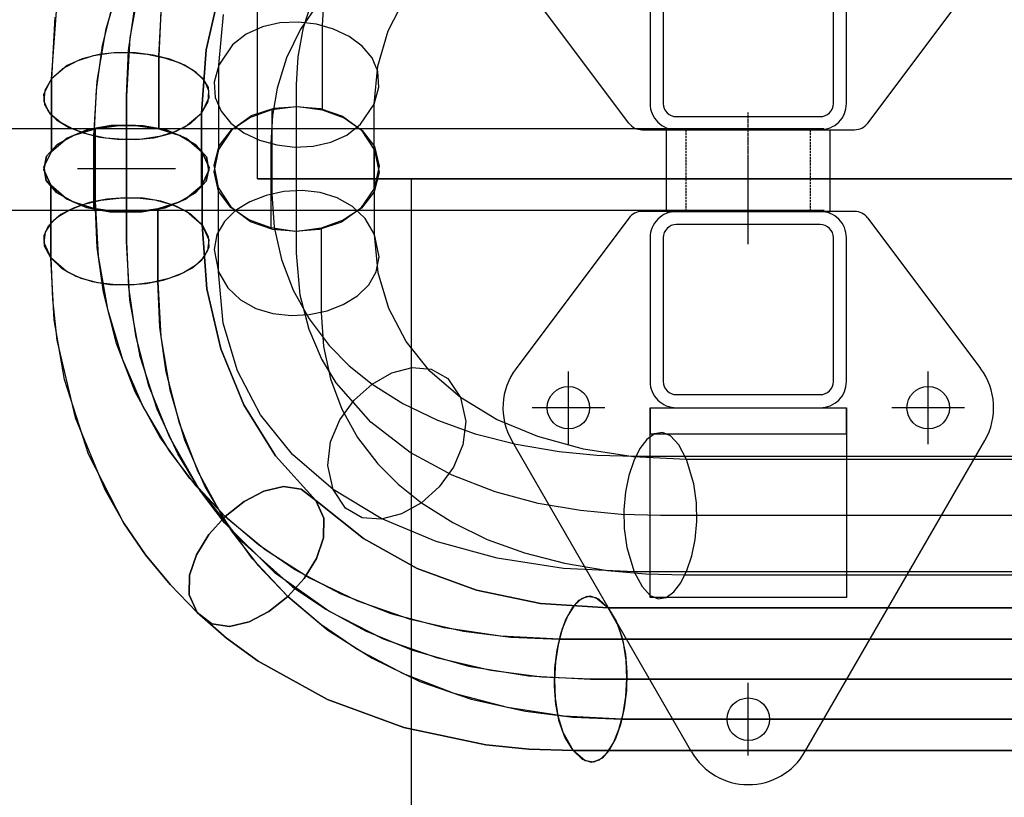
# Model space of a CAD drawing. Units: millimetres. Extents: x -10700 to 10325, y -3963 to 10887.
# Drawn here: x 4189 to 4490, y 8623 to 8861 of the extents above; entities that cross this region are included whole.
import ezdxf

# ---------------------------------------------------------------- set-up
doc = ezdxf.new("R2010")
doc.units = ezdxf.units.MM
for name, pattern in [('gen3a', [3.125, 2.25, -0.875]), ('GEN7', [13.75, 10, -1.25, 1.25, -1.25]), ('GEN7A', [6.875, 5, -0.625, 0.625, -0.625])]:
    doc.linetypes.add(name, pattern=pattern)
for name, color, linetype in [('0003', 7, 'Continuous'), ('0005', 7, 'Continuous'), ('0007', 7, 'Continuous'), ('0020', 7, 'Continuous'), ('AM_0', 7, 'Continuous'), ('AM_4', 3, 'Continuous'), ('COMPLEMENTS', 5, 'Continuous'), ('DIMENSIONS', 3, 'Continuous'), ('PILLARS', 4, 'Continuous')]:
    doc.layers.add(name, color=color, linetype=linetype)
doc.styles.add('ROMANS', font='romans.shx')
doc.dimstyles.new('ISO-20', dxfattribs={"dimscale": 20, "dimtxt": 2.5, "dimasz": 2.5, "dimexe": 1, "dimexo": 0, "dimtad": 1, "dimdec": 0, "dimdsep": 46, "dimtxsty": 'ROMANS', "dimcen": 2.5, "dimclrd": 256, "dimclre": 256, "dimclrt": 2, "dimadec": 0, "dimazin": 2, "dimtfac": 1, "dimtdec": 0, "dimtmove": 0, "dimatfit": 3, "dimfxl": 0, "dimtvp": 1, "dimtolj": 1, "dimarcsym": 0})

# ---------------------------------------------------------------- blocks, each defined once
blk = doc.blocks.new('DR50x6_25')
at = {"layer": 'PILLARS'}
for p, q in [((-25, 25), (-25, -25)), ((-25, 25), (0, 25)), ((0, 25), (0, -25)), ((-25, -25), (0, -25))]:
    blk.add_line(p, q, dxfattribs=at)
at = {"layer": 'PILLARS', "color": 1, "linetype": 'gen3a', "ltscale": 0.3}
for p, q in [((-25, 19), (0, 19)), ((-25, -19), (0, -19))]:
    blk.add_line(p, q, dxfattribs=at)
at = {"layer": 'PILLARS', "color": 3, "linetype": 'GEN7', "ltscale": 0.1}
blk.add_line((-35, 0), (5.28, 0), dxfattribs=at)
blk = doc.blocks.new('web_diamond_shape')
at = {"layer": 'PILLARS'}
for p, q in [((32.5, 0), (-32.5, 0)), ((-36.5, -2), (-70.99, -48)), ((36.5, -2), (70.99, -48)), ((-54.99, -71.1), (-54.99, -48.9)), ((54.99, -71.1), (54.99, -48.9)), ((-43.89, -60), (-66.09, -60)), ((66.09, -60), (43.89, -60)), ((-17.32, -165.25), (-72.31, -70)), ((17.32, -165.25), (72.31, -70)), ((0, -166.35), (0, -144.15)), ((11.1, -155.25), (-11.1, -155.25))]:
    blk.add_line(p, q, dxfattribs=at)
for points in [[(-22, -60), (22, -60, 0.414214), (30, -52), (30, -8, 0.414214), (22, 0), (-22, 0, 0.414214), (-30, -8), (-30, -52, 0.414214)], [(-22, -56), (22, -56, 0.414214), (26, -52), (26, -8, 0.414214), (22, -4), (-22, -4, 0.414214), (-26, -8), (-26, -52, 0.414214)]]:
    blk.add_lwpolyline(points, format="xyb", close=True, dxfattribs=at)
for centre in [(-54.99, -60), (54.99, -60), (0, -155.25)]:
    blk.add_circle(centre, 6.5, dxfattribs=at)
for centre, radius, start, end in [((-32.5, -5), 5, 90, 143.1357), ((32.5, -5), 5, 36.8643, 90), ((-54.99, -60), 20, 143.1357, 210), ((54.99, -60), 20, 330, 36.8643), ((0, -155.25), 20, 210, 330)]:
    blk.add_arc(centre, radius, start, end, dxfattribs=at)
blk = doc.blocks.new('PL_P')
at = {"layer": '0005', "color": 6, "extrusion": (1.83697e-16, 1, 0)}
for p, q in [((0, 15), (0, -15)), ((0, 15), (0, -15)), ((0, 15), (0, -15)), ((0, 15), (0, -15)), ((15, 0), (-15, 0)), ((15, 0), (-15, 0)), ((15, 0), (-15, 0)), ((15, 0), (-15, 0)), ((15, 0), (-15, 0)), ((15, 0), (-15, 0)), ((15, 0), (-15, 0)), ((15, 0), (-15, 0)), ((0, 0), (0, 0)), ((0, 0), (0, 0)), ((0, 0), (0, 0)), ((0, 0), (0, 0)), ((0, 0), (0, 0)), ((0, 0), (0, 0)), ((0, 0), (0, 0)), ((0, 0), (0, 0))]:
    blk.add_line(p, q, dxfattribs=at)
blk = doc.blocks.new('*D100')
at = {"layer": 'Defpoints', "color": 0}
for p in [(3949.63, 8827.65), (4435.01, 8827.65, 3233.01), (4435.01, 8802.65, 3233.01)]:
    blk.add_point(p, dxfattribs=at)
at = {"layer": 'DIMENSIONS', "lineweight": -2}
for p, q in [((3949.63, 8877.65), (3949.63, 8927.65)), ((4435.01, 8827.65), (3929.63, 8827.65)), ((3949.63, 8827.65), (3949.63, 8802.65)), ((4435.01, 8802.65), (3929.63, 8802.65)), ((3949.63, 8752.65), (3949.63, 8596.7))]:
    blk.add_line(p, q, dxfattribs=at)
at = {"layer": 'DIMENSIONS'}
for points in [[(3941.3, 8877.65), (3957.97, 8877.65), (3949.63, 8827.65)], [(3941.3, 8752.65), (3957.97, 8752.65), (3949.63, 8802.65)]]:
    blk.add_solid(points, dxfattribs=at)
at = {"layer": 'DIMENSIONS', "color": 2, "insert": (3912.13, 8649.68), "char_height": 50, "attachment_point": 5, "rotation": 90, "style": 'ROMANS'}
blk.add_mtext('\\A1;25', dxfattribs=at)
blk = doc.blocks.new('P3')
at = {"layer": '0003', "color": 6, "extrusion": (0, 1, 0)}
for p, q in [((3242.508, 192.7085), (3240.214, 190.6644)), ((3241.715, 192.1675), (3244.169, 193.3294)), ((3245.033, 193.3926), (3242.508, 192.7085)), ((3244.169, 193.3294), (3246.818, 192.984)), ((3247.735, 192.4958), (3245.033, 193.3926)), ((3246.818, 192.984), (3250.559, 189.7974)), ((1832.297, 189.7975), (3250.559, 189.7975)), ((1832.297, 189.7975), (3250.559, 189.7975)), ((3250.559, 189.7974), (1832.298, 189.7974)), ((3250.559, 189.7974), (1832.298, 189.7974)), ((3237.607, 186.2047), (3239.51, 189.7191)), ((3240.214, 190.6644), (3238.205, 187.4807)), ((3239.51, 189.7191), (3241.715, 192.1675)), ((3250.559, 189.7975), (3247.735, 192.4958)), ((3264.042, 189.354), (3250.559, 189.7975)), ((3264.042, 189.354), (3250.559, 189.7975)), ((3253.698, 184.1697), (3250.559, 189.7975)), ((3250.559, 189.7975), (3264.042, 189.354)), ((3250.559, 189.7975), (3264.042, 189.354)), ((3250.559, 189.7974), (3253.038, 185.7012)), ((3238.205, 187.4807), (3236.535, 183.3784)), ((3277.187, 188.0332), (3264.042, 189.354)), ((3277.187, 188.0332), (3264.042, 189.354)), ((3264.042, 189.354), (3277.188, 188.0332)), ((3264.042, 189.354), (3277.188, 188.0332)), ((3302.306, 182.8172), (3277.187, 188.0332)), ((3302.306, 182.8172), (3277.187, 188.0332)), ((3277.188, 188.0332), (3302.306, 182.8172)), ((3277.188, 188.0332), (3302.306, 182.8172)), ((3236.063, 181.8452), (3237.607, 186.2047)), ((3253.038, 185.7012), (3254.78, 180.9053)), ((3255.206, 179.1897), (3253.698, 184.1697)), ((3234.93, 176.8613), (3236.063, 181.8452)), ((3236.535, 183.3784), (3235.259, 178.578)), ((3254.78, 180.9053), (3255.838, 175.6305)), ((3325.6, 174.2646), (3302.306, 182.8172)), ((3325.6, 174.2646), (3302.306, 182.8172)), ((3302.306, 182.8172), (3325.601, 174.2646)), ((3302.306, 182.8172), (3325.601, 174.2646)), ((1817.376, 180.2424), (3235.636, 180.2424)), ((3235.637, 180.2419), (1817.376, 180.2419)), ((3235.259, 178.578), (3234.431, 173.3004)), ((3235.636, 180.2424), (3253.425, 179.3482)), ((3250.644, 179.6337), (3235.637, 180.2421)), ((3265.116, 177.8214), (3250.644, 179.6337)), ((3253.425, 179.3482), (3270.568, 176.7018)), ((3256.048, 173.8042), (3255.206, 179.1897)), ((3281.702, 174.0846), (3265.116, 177.8214)), ((3234.263, 171.4735), (3234.93, 176.8613)), ((3255.838, 175.6305), (3256.267, 170.0973)), ((3270.568, 176.7018), (3286.92, 172.3561)), ((3234.431, 173.3004), (3234.105, 167.766)), ((3256.28, 168.234), (3256.048, 173.8042)), ((3297.351, 168.675), (3281.702, 174.0846)), ((3286.92, 172.3561), (3302.337, 166.3643)), ((3346.758, 162.4905), (3325.6, 174.2646)), ((3346.758, 162.4905), (3325.6, 174.2646)), ((3325.601, 174.2646), (3346.758, 162.4905)), ((3325.601, 174.2646), (3346.758, 162.4905)), ((3234.117, 165.9027), (3234.263, 171.4735)), ((3256.267, 170.0973), (3256.121, 164.5265)), ((3311.974, 161.6259), (3297.351, 168.675)), ((3234.105, 167.766), (3234.336, 162.1958)), ((3234.546, 160.3695), (3234.117, 165.9027)), ((3255.954, 162.6996), (3256.28, 168.234)), ((3302.337, 166.3643), (3316.673, 158.7794)), ((3255.126, 157.422), (3255.954, 162.6996)), ((3256.121, 164.5265), (3255.454, 159.1387)), ((3234.336, 162.1958), (3235.178, 156.8103)), ((3235.604, 155.0947), (3234.546, 160.3695)), ((3325.478, 152.9706), (3311.974, 161.6259)), ((3356.437, 155.4314), (3346.758, 162.4905)), ((3356.437, 155.4314), (3346.758, 162.4905)), ((3346.758, 162.4905), (3356.437, 155.4314)), ((3346.758, 162.4905), (3356.437, 155.4314)), ((3235.178, 156.8103), (3236.686, 151.8303)), ((3253.85, 152.6216), (3255.126, 157.422)), ((3255.454, 159.1387), (3254.321, 154.1548)), ((3316.673, 158.7794), (3327.691, 151.2801)), ((3254.748, 155.7581), (1836.486, 155.7581)), ((1836.486, 155.7576), (3254.747, 155.7576)), ((3237.346, 150.2988), (3235.604, 155.0947)), ((3254.321, 154.1548), (3252.776, 149.7953)), ((3254.747, 155.7576), (3272.693, 154.8828)), ((3269.613, 155.1361), (3254.748, 155.7579)), ((3284.045, 153.2912), (3269.613, 155.1361)), ((3272.693, 154.8828), (3289.854, 152.2795)), ((3365.464, 147.61), (3356.437, 155.4314)), ((3365.464, 147.61), (3356.437, 155.4314)), ((3356.437, 155.4314), (3365.464, 147.61)), ((3356.437, 155.4314), (3365.464, 147.61)), ((3236.686, 151.8303), (3239.826, 146.2025)), ((3252.18, 148.5193), (3253.85, 152.6216)), ((3300.677, 149.506), (3284.045, 153.2912)), ((3289.854, 152.2795), (3306.137, 147.9814)), ((3337.775, 142.7421), (3325.478, 152.9706)), ((3327.691, 151.2801), (3337.775, 142.7421)), ((3349.604, 150.5019), (3343.524, 147.317)), ((3343.525, 147.317), (3349.604, 150.5019)), ((3355.577, 151.8861), (3349.604, 150.5019)), ((3349.604, 150.5019), (3355.577, 151.8861)), ((3361.009, 151.059), (3355.577, 151.8861)), ((3355.577, 151.8861), (3361.009, 151.059)), ((3365.464, 147.61), (3361.009, 151.059)), ((3361.009, 151.059), (3365.464, 147.61)), ((3239.825, 146.2026), (3237.346, 150.2988)), ((3250.171, 145.3356), (3252.18, 148.5193)), ((3252.776, 149.7953), (3250.874, 146.2809)), ((3316.422, 144.057), (3300.677, 149.506)), ((3306.137, 147.9814), (3321.455, 142.0216)), ((3367.888, 142.2447), (3365.464, 147.61)), ((3373.753, 139.0925), (3365.464, 147.61)), ((3373.753, 139.0925), (3365.464, 147.61)), ((3365.464, 147.61), (3367.889, 142.2447)), ((3365.464, 147.61), (3373.753, 139.0925)), ((3365.464, 147.61), (3373.753, 139.0925)), ((3239.825, 146.2026), (1821.564, 146.2026)), ((1821.565, 146.2025), (3239.826, 146.2025)), ((3243.566, 143.016), (3239.825, 146.2026)), ((3260.537, 144.8303), (3239.825, 146.2025)), ((3239.826, 146.2025), (3242.649, 143.5042)), ((3239.826, 146.2025), (3260.537, 144.8303)), ((3247.876, 143.2915), (3250.171, 145.3356)), ((3250.874, 146.2809), (3248.669, 143.8325)), ((3280.073, 140.7734), (3260.537, 144.8303)), ((3260.537, 144.8303), (3280.073, 140.7734)), ((3343.524, 147.317), (3337.775, 142.7421)), ((3337.775, 142.7421), (3343.525, 147.317)), ((3242.649, 143.5042), (3245.351, 142.6074)), ((3246.215, 142.6706), (3243.566, 143.016)), ((3245.351, 142.6074), (3247.876, 143.2915)), ((3248.669, 143.8325), (3246.215, 142.6706)), ((3331.135, 136.9972), (3316.422, 144.057)), ((3321.455, 142.0216), (3335.714, 134.4334)), ((3337.775, 142.7421), (3332.789, 137.1879)), ((3332.789, 137.1879), (3337.775, 142.7421)), ((3337.775, 142.7421), (3348.502, 131.2169)), ((3346.923, 133.155), (3337.775, 142.7421)), ((3367.807, 136.2162), (3367.888, 142.2447)), ((3367.889, 142.2447), (3367.808, 136.2162)), ((3298.191, 134.1213), (3280.073, 140.7734)), ((3280.073, 140.7734), (3298.191, 134.1213)), ((3381.235, 129.9599), (3373.753, 139.0925)), ((3381.235, 129.9599), (3373.753, 139.0925)), ((3373.753, 139.0925), (3381.235, 129.9599)), ((3373.753, 139.0925), (3381.235, 129.9599)), ((3332.789, 137.1879), (3329.003, 131.0649)), ((3329.004, 131.0649), (3332.789, 137.1879)), ((3344.671, 128.3798), (3331.135, 136.9972)), ((3365.656, 129.9352), (3367.807, 136.2162)), ((3367.808, 136.2162), (3365.657, 129.9352)), ((3314.647, 124.9637), (3298.191, 134.1213)), ((3298.191, 134.1213), (3314.647, 124.9637)), ((3335.714, 134.4334), (3346.725, 126.89)), ((3354.918, 122.7664), (3346.923, 133.155)), ((3329.003, 131.0649), (3326.853, 124.7839)), ((3326.853, 124.7839), (3329.004, 131.0649)), ((3348.502, 131.2169), (3357.635, 118.4449)), ((3361.871, 123.8122), (3365.656, 129.9352)), ((3365.657, 129.9352), (3361.871, 123.8122)), ((3387.893, 120.2491), (3381.235, 129.9599)), ((3387.893, 120.2491), (3381.235, 129.9599)), ((3381.235, 129.9599), (3387.894, 120.2491)), ((3381.235, 129.9599), (3387.894, 120.2491)), ((3356.885, 118.2579), (3344.671, 128.3798)), ((3346.725, 126.89), (3356.885, 118.2579)), ((3329.196, 113.39), (3314.647, 124.9637)), ((3314.647, 124.9637), (3329.196, 113.39)), ((3326.853, 124.7839), (3326.771, 118.7554)), ((3326.772, 118.7553), (3326.853, 124.7839)), ((3356.885, 118.2579), (3361.871, 123.8122)), ((3361.871, 123.8122), (3356.885, 118.2579)), ((3362.96, 109.3117), (3354.918, 122.7664)), ((3326.771, 118.7554), (3329.196, 113.39)), ((3329.196, 113.39), (3326.772, 118.7553)), ((3351.135, 113.6831), (3356.885, 118.2579)), ((3356.885, 118.2579), (3351.136, 113.6831)), ((3356.885, 118.2579), (3367.726, 106.6557)), ((3365.934, 108.7438), (3356.885, 118.2579)), ((3357.635, 118.4449), (3365.117, 104.5629)), ((3393.713, 109.9971), (3387.893, 120.2491)), ((3393.713, 109.9971), (3387.893, 120.2491)), ((3387.894, 120.2491), (3398.68, 99.241)), ((3387.894, 120.2491), (3398.68, 99.241)), ((3329.196, 113.39), (3333.651, 109.941)), ((3341.462, 99.6621), (3329.196, 113.39)), ((3333.652, 109.941), (3329.196, 113.39)), ((3329.196, 113.39), (3341.463, 99.6621)), ((3345.056, 110.4982), (3351.135, 113.6831)), ((3351.136, 113.6831), (3345.057, 110.4982)), ((3333.651, 109.941), (3339.083, 109.114)), ((3339.083, 109.114), (3333.652, 109.941)), ((3339.083, 109.114), (3345.056, 110.4982)), ((3345.057, 110.4982), (3339.083, 109.114)), ((3369.277, 94.8594), (3362.96, 109.3117)), ((3373.883, 98.3481), (3365.934, 108.7438)), ((3402.778, 88.0176), (3393.713, 109.9971)), ((3402.778, 88.0176), (3393.713, 109.9971)), ((3367.726, 106.6557), (3376.899, 93.9135)), ((3365.117, 104.5629), (3370.893, 89.7072)), ((3351.168, 84.1355), (3341.462, 99.6621)), ((3341.463, 99.6621), (3351.168, 84.1355)), ((3381.921, 84.8209), (3373.883, 98.3481)), ((3398.68, 99.241), (3405.992, 76.3641)), ((3398.68, 99.241), (3405.992, 76.3641)), ((3373.832, 79.4949), (3369.277, 94.8594)), ((3376.899, 93.9135), (3384.37, 80.1167)), ((3370.893, 89.7072), (3374.904, 74.0145)), ((3408.306, 64.3174), (3402.778, 88.0176)), ((3408.306, 64.3174), (3402.778, 88.0176)), ((3388.272, 70.2746), (3381.921, 84.8209)), ((3358.218, 67.0404), (3351.168, 84.1355)), ((3351.168, 84.1355), (3358.218, 67.0404)), ((3376.591, 63.3036), (3373.832, 79.4949)), ((3384.37, 80.1167), (3390.103, 65.3509)), ((3405.992, 76.3641), (3409.121, 58.1581)), ((3405.992, 76.3641), (3409.121, 58.1581)), ((3374.904, 74.0145), (3376.86, 60.3963)), ((3392.877, 54.8458), (3388.272, 70.2746)), ((3362.518, 48.6069), (3358.218, 67.0404)), ((3358.218, 67.0404), (3362.518, 48.6069)), ((3377.519, 46.3708), (3376.591, 63.3036)), ((3390.103, 65.3509), (3394.064, 49.7012)), ((3409.706, 51.9144), (3408.306, 64.3174)), ((3409.706, 51.9144), (3408.306, 64.3174)), ((3376.86, 60.3963), (3377.519, 46.3708)), ((3409.121, 58.1581), (3410.176, 39.1923)), ((3409.121, 58.1581), (3410.176, 39.1923)), ((3395.682, 38.6709), (3392.877, 54.8458)), ((3410.176, 39.1923), (3409.706, 51.9144)), ((3410.176, 39.1923), (3409.706, 51.9144)), ((3363.972, 29.0652), (3362.518, 48.6069)), ((3362.518, 48.6069), (3363.972, 29.0651)), ((3394.064, 49.7012), (3395.985, 36.0464)), ((3369.633, 43.7464), (3374.16, 45.4913)), ((3375.811, 45.9608), (3371.063, 44.3823)), ((3374.16, 45.4913), (3379.274, 46.7196)), ((3381.068, 47.0054), (3375.811, 45.9608)), ((3377.519, 46.3708), (3377.519, 24.1578)), ((3377.519, 24.1578), (3377.519, 46.3708)), ((3379.274, 46.7196), (3384.739, 47.3799)), ((3386.598, 47.4649), (3381.068, 47.0054)), ((3384.739, 47.3799), (3390.322, 47.4209)), ((3392.169, 47.2882), (3386.598, 47.4649)), ((3390.322, 47.4209), (3395.79, 46.7915)), ((3397.546, 46.4238), (3392.169, 47.2882)), ((3395.79, 46.7915), (3400.908, 45.4402)), ((3402.496, 44.8205), (3397.546, 46.4238)), ((3400.908, 45.4402), (3405.442, 43.3159)), ((3367.056, 42.3213), (3364.025, 39.8291)), ((3365.926, 41.5359), (3369.633, 43.7464)), ((3371.063, 44.3823), (3367.056, 42.3213)), ((3406.783, 42.4271), (3402.496, 44.8205)), ((3405.442, 43.3159), (3410.176, 39.1923)), ((3410.176, 39.1922), (3406.783, 42.4271)), ((3364.025, 39.8291), (3362.204, 36.9569)), ((3363.272, 38.9113), (3365.926, 41.5359)), ((3410.176, 39.1923), (3412.087, 35.6327)), ((3410.176, 16.9793), (3410.176, 39.1923)), ((3410.176, 16.9793), (3410.176, 39.1923)), ((3410.176, 39.1923), (3410.176, 16.9793)), ((3410.176, 39.1923), (3410.176, 16.9793)), ((3412.322, 34.5015), (3410.176, 39.1922)), ((3362.204, 36.9569), (3361.826, 33.7559)), ((3361.906, 35.9238), (3363.272, 38.9113)), ((3396.629, 21.8866), (3395.682, 38.6709)), ((3361.826, 33.7559), (3363.972, 29.0652)), ((3362.061, 32.6246), (3361.906, 35.9238)), ((3395.985, 36.0464), (3396.629, 21.8866)), ((3411.944, 31.3006), (3412.322, 34.5015)), ((3412.087, 35.6327), (3412.242, 32.3336)), ((3363.972, 29.0651), (3362.061, 32.6246)), ((3410.123, 28.4283), (3411.944, 31.3006)), ((3412.242, 32.3336), (3410.876, 29.346)), ((3363.972, 6.8521), (3363.972, 29.0652)), ((3363.972, 29.0652), (3367.365, 25.8304)), ((3368.706, 24.9415), (3363.972, 29.0651)), ((3363.972, 29.0651), (3363.972, 6.852)), ((3407.092, 25.9361), (3410.123, 28.4283)), ((3410.876, 29.346), (3408.222, 26.7214)), ((3367.365, 25.8304), (3371.652, 23.4369)), ((3373.24, 22.8172), (3368.706, 24.9415)), ((3377.519, 24.1578), (3371.063, 22.1693)), ((3371.063, 22.1692), (3377.519, 24.1578)), ((3382.369, 25.116), (3375.245, 23.8608)), ((3375.245, 23.8608), (3382.369, 25.116)), ((3384.739, 25.1669), (3377.519, 24.1578)), ((3377.519, 24.1578), (3384.739, 25.1669)), ((3389.801, 25.146), (3382.369, 25.116)), ((3382.369, 25.116), (3389.801, 25.146)), ((3392.169, 25.0752), (3384.739, 25.1669)), ((3384.739, 25.1669), (3392.169, 25.0752)), ((3396.99, 24.077), (3389.801, 25.146)), ((3389.801, 25.146), (3396.99, 24.077)), ((3399.255, 23.761), (3392.169, 25.0752)), ((3392.169, 25.0752), (3399.255, 23.761)), ((3403.387, 22.0351), (3396.99, 24.077)), ((3396.99, 24.077), (3396.99, 1.8643)), ((3396.99, 24.077), (3403.387, 22.0351)), ((3396.99, 1.8641), (3396.99, 24.077)), ((3404.515, 24.511), (3399.988, 22.766)), ((3403.085, 23.8751), (3407.092, 25.9361)), ((3408.222, 26.7214), (3404.515, 24.511)), ((3368.98, 21.2544), (3364.125, 17.1707)), ((3364.125, 17.1707), (3368.98, 21.2544)), ((3371.063, 22.1693), (3365.926, 19.3229)), ((3365.926, 19.3229), (3371.063, 22.1692)), ((3375.245, 23.8608), (3368.98, 21.2544)), ((3368.98, 21.2544), (3375.245, 23.8608)), ((3371.652, 23.4369), (3376.602, 21.8337)), ((3378.358, 21.4659), (3373.24, 22.8172)), ((3376.602, 21.8337), (3381.979, 20.9693)), ((3383.826, 20.8364), (3378.358, 21.4659)), ((3387.55, 20.7925), (3393.08, 21.2521)), ((3394.874, 21.5377), (3389.409, 20.8774)), ((3393.08, 21.2521), (3398.337, 22.2967)), ((3399.988, 22.766), (3394.874, 21.5377)), ((3396.629, 21.8866), (3396.629, -0.3264)), ((3396.629, -0.3264), (3396.629, 21.8866)), ((3398.337, 22.2967), (3403.085, 23.8751)), ((3405.442, 21.1029), (3399.255, 23.761)), ((3399.255, 23.761), (3405.442, 21.1029)), ((3408.439, 19.1464), (3403.387, 22.0351)), ((3403.387, 22.0351), (3408.439, 19.1464)), ((3410.176, 16.9793), (3405.442, 21.1029)), ((3405.442, 21.1029), (3410.176, 16.9793)), ((3365.926, 19.3229), (3362.662, 15.7402)), ((3362.662, 15.7402), (3365.926, 19.3229)), ((3381.979, 20.9693), (3387.55, 20.7925)), ((3389.409, 20.8774), (3383.826, 20.8364)), ((3411.596, 15.5371), (3408.439, 19.1464)), ((3408.439, 19.1464), (3411.596, 15.5371)), ((3362.662, 15.7402), (3361.826, 11.5428)), ((3361.826, 11.5428), (3362.662, 15.7402)), ((3364.125, 17.1707), (3361.84, 12.4984)), ((3361.84, 12.4984), (3364.125, 17.1707)), ((3364.125, -5.0421), (3364.125, 17.1707)), ((3364.125, 17.1707), (3364.125, -5.042)), ((3412.322, 12.2886), (3410.176, 16.9793)), ((3410.176, 16.9793), (3412.322, 12.2886)), ((3412.308, 11.3332), (3411.596, 15.5371)), ((3411.596, 15.5371), (3412.308, 11.3332)), ((3361.84, 12.4984), (3362.552, 8.2945)), ((3362.552, 8.2945), (3361.84, 12.4984)), ((3411.486, 8.0911), (3412.322, 12.2886)), ((3412.322, 12.2886), (3411.486, 8.0911)), ((3361.826, 11.5428), (3363.972, 6.8521)), ((3363.972, 6.852), (3361.826, 11.5428)), ((3410.023, 6.6609), (3412.308, 11.3332)), ((3412.308, 11.3332), (3410.023, 6.6609)), ((3362.552, 8.2945), (3365.709, 4.6852)), ((3365.709, 4.6852), (3362.552, 8.2945)), ((3363.972, 6.8521), (3368.706, 2.7285)), ((3368.706, 2.7285), (3363.972, 6.852)), ((3405.168, 2.5771), (3410.023, 6.6609)), ((3410.023, 6.6609), (3405.168, 2.5771)), ((3408.222, 4.5085), (3411.486, 8.0911)), ((3411.486, 8.0911), (3408.222, 4.5084)), ((3410.023, -15.5519), (3410.023, 6.6609)), ((3410.023, -15.5519), (3410.023, 6.6609)), ((3410.023, 6.6609), (3410.023, -15.5519)), ((3410.023, 6.6609), (3410.023, -15.5519)), ((3365.709, 4.6852), (3370.761, 1.7965)), ((3370.761, 1.7965), (3365.709, 4.6852)), ((3384.219, 3.0206), (3378.734, 2.4366)), ((3382.369, 2.9033), (3387.944, 3.0338)), ((3389.801, 2.9331), (3384.219, 3.0206)), ((3387.944, 3.0338), (3393.46, 2.5283)), ((3403.085, 1.6621), (3408.222, 4.5085)), ((3408.222, 4.5084), (3403.085, 1.6621)), ((3367.612, -1.8357), (3371.97, 0.5218)), ((3368.706, 2.7285), (3374.893, 0.0704)), ((3374.893, 0.0703), (3368.706, 2.7285)), ((3373.576, 1.128), (3368.98, -0.9584)), ((3370.761, 1.7965), (3377.157, -0.2454)), ((3377.157, -0.2454), (3370.761, 1.7965)), ((3371.97, 0.5218), (3376.967, 2.0837)), ((3378.734, 2.4366), (3373.576, 1.128)), ((3374.893, 0.0704), (3381.979, -1.2438)), ((3381.979, -1.2438), (3374.893, 0.0703)), ((3376.967, 2.0837), (3382.369, 2.9033)), ((3395.246, 2.2275), (3389.801, 2.9331)), ((3393.46, 2.5283), (3398.686, 1.4401)), ((3400.322, 0.9569), (3395.246, 2.2275)), ((3396.99, 1.8643), (3396.061, -14.8007)), ((3396.359, -12.205), (3396.99, 1.8641)), ((3396.629, -0.3264), (3403.085, 1.6621)), ((3403.085, 1.6621), (3396.629, -0.3264)), ((3398.686, 1.4401), (3403.387, -0.1776)), ((3398.903, -0.0293), (3405.168, 2.5771)), ((3405.168, 2.5771), (3398.903, -0.0293)), ((3404.797, -0.8255), (3400.322, 0.9569)), ((3368.98, -0.9584), (3364.125, -5.0422)), ((3364.125, -5.0419), (3367.612, -1.8357)), ((3377.157, -0.2454), (3384.347, -1.3144)), ((3377.157, -0.2454), (3377.157, -22.4581)), ((3384.347, -1.3144), (3377.157, -0.2454)), ((3377.157, -22.4582), (3377.157, -0.2454)), ((3381.979, -1.2438), (3389.409, -1.3356)), ((3389.409, -1.3356), (3381.979, -1.2438)), ((3384.347, -1.3144), (3391.779, -1.2844)), ((3391.779, -1.2844), (3384.347, -1.3144)), ((3389.409, -1.3356), (3396.629, -0.3264)), ((3396.629, -0.3264), (3389.409, -1.3356)), ((3391.779, -1.2844), (3398.903, -0.0293)), ((3398.903, -0.0293), (3391.779, -1.2844)), ((3403.387, -0.1776), (3407.332, -2.2717)), ((3408.439, -3.0664), (3404.797, -0.8255)), ((3407.332, -2.2717), (3410.289, -4.7888)), ((3361.84, -9.7142), (3364.125, -5.0419)), ((3364.125, -5.0422), (3362.109, -8.5854)), ((3364.125, -5.042), (3362.698, -24.4492)), ((3362.698, -24.4492), (3364.125, -5.0421)), ((3411.015, -5.7128), (3408.439, -3.0664)), ((3410.289, -4.7888), (3412.025, -7.6759)), ((3412.292, -8.7113), (3411.015, -5.7128)), ((3362.109, -8.5854), (3361.856, -11.8828)), ((3412.025, -7.6759), (3412.308, -10.8796)), ((3412.039, -12.0087), (3412.292, -8.7113)), ((3362.123, -12.918), (3361.84, -9.7142)), ((3361.856, -11.8828), (3363.133, -14.8813)), ((3412.308, -10.8796), (3410.023, -15.5519)), ((3410.023, -15.5519), (3412.039, -12.0087)), ((3363.859, -15.805), (3362.123, -12.918)), ((3363.133, -14.8813), (3365.709, -17.5277)), ((3396.061, -14.8007), (3393.308, -30.8555)), ((3394.476, -25.7624), (3396.359, -12.205)), ((3366.816, -18.3222), (3363.859, -15.805)), ((3365.709, -17.5277), (3369.351, -19.7686)), ((3405.168, -19.6357), (3410.023, -15.5519)), ((3410.023, -15.5519), (3406.536, -18.7582)), ((3410.023, -15.5519), (3408.189, -40.5038)), ((3410.023, -15.5519), (3408.189, -40.5038)), ((3408.989, -34.3888), (3410.023, -15.5519)), ((3408.989, -34.3888), (3410.023, -15.5519)), ((3370.761, -20.4162), (3366.816, -18.3222)), ((3369.351, -19.7686), (3373.826, -21.551)), ((3375.462, -22.0339), (3370.761, -20.4162)), ((3400.572, -21.7221), (3405.168, -19.6357)), ((3406.536, -18.7582), (3402.177, -21.1156)), ((3373.826, -21.551), (3378.902, -22.8216)), ((3380.688, -23.1221), (3375.462, -22.0339)), ((3377.157, -22.4581), (3376.249, -39.2813)), ((3376.511, -36.3843), (3377.157, -22.4582)), ((3378.902, -22.8216), (3384.347, -23.5272)), ((3386.204, -23.6276), (3380.688, -23.1221)), ((3384.347, -23.5272), (3389.929, -23.6146)), ((3391.779, -23.4972), (3386.204, -23.6276)), ((3389.929, -23.6146), (3395.414, -23.0307)), ((3397.181, -22.6776), (3391.779, -23.4972)), ((3395.414, -23.0307), (3400.572, -21.7221)), ((3402.177, -21.1156), (3397.181, -22.6776)), ((3358.481, -42.7417), (3362.698, -24.4492)), ((3362.698, -24.4492), (3358.481, -42.7418)), ((3390.593, -41.2894), (3394.476, -25.7624)), ((3393.308, -30.8555), (3388.788, -46.1645))]:
    blk.add_line(p, q, dxfattribs=at)
at = {"layer": '0007', "color": 1, "extrusion": (0, 1, 0)}
for p, q in [((3245.192, 168), (700.4839, 168)), ((1670.2305, 168), (3245.192, 168)), ((3264.217, 167.0023), (3245.192, 168)), ((3245.192, 168), (3260.066, 167.3949)), ((3260.066, 167.3949), (3275.668, 165.3804)), ((3282.485, 164.018), (3264.217, 167.0023)), ((3275.668, 165.3804), (3291.871, 161.6196)), ((3299.6, 159.1535), (3282.485, 164.018)), ((3291.871, 161.6196), (3308.479, 155.718)), ((3314.024, 153.2143), (3299.6, 159.1535)), ((3308.479, 155.718), (3325.204, 147.2141)), ((3326.161, 146.6353), (3314.024, 153.2143)), ((3325.204, 147.2141), (3341.62, 135.5682)), ((3336.359, 139.729), (3326.161, 146.6353)), ((3352.701, 125.1122), (3336.359, 139.729)), ((3341.62, 135.5682), (3357.111, 120.1481)), ((3365.044, 109.6231), (3352.701, 125.1122)), ((3357.111, 120.1481), (3364.431, 110.526)), ((3364.431, 110.526), (3371.404, 99.0741)), ((3374.057, 93.8428), (3365.044, 109.6231)), ((3371.404, 99.0741), (3377.698, 85.4644)), ((3380.312, 78.1717), (3374.057, 93.8428)), ((3377.698, 85.4644), (3382.854, 69.3159)), ((3384.298, 62.8837), (3380.312, 78.1717)), ((3382.854, 69.3159), (3386.017, 52.0796)), ((3386.433, 48.1629), (3384.298, 62.8837)), ((3386.017, 52.0796), (3387.074, 34.1286)), ((3387.074, 34.1286), (3386.433, 48.1629)), ((3387.074, -10.2971), (3387.074, 34.1286)), ((3387.074, 34.1286), (3387.074, -10.2971)), ((3386.042, -28.0777), (3387.074, -10.2971)), ((3387.074, -10.2971), (3386.445, -24.2372)), ((3386.445, -24.2372), (3384.35, -38.8541)), ((3382.957, -45.1421), (3386.042, -28.0777))]:
    blk.add_line(p, q, dxfattribs=at)
at = {"layer": '0020', "color": 6, "extrusion": (0, 1, 0)}
for p, q in [((3222.064, 143.0081), (3219.732, 141.3212)), ((3224.521, 143.4143), (3222.064, 143.0081)), ((3227.021, 142.3655), (3224.521, 143.4143)), ((3229.486, 139.6875), (3227.021, 142.3655)), ((3217.605, 138.5278), (3215.764, 134.8021)), ((3219.732, 141.3212), (3217.605, 138.5278)), ((3231.834, 135.2063), (3229.486, 139.6875)), ((3216.341, 136.1368), (1819.474, 136.1368)), ((3228.459, 135.7865), (3216.341, 136.1368)), ((3240.025, 134.7384), (3228.459, 135.7865)), ((1834.968, 135.2063), (3231.834, 135.2063)), ((1834.968, 135.2063), (3231.834, 135.2063)), ((3215.764, 134.8021), (3214.289, 130.3183)), ((3234.104, 127.7134), (3231.834, 135.2063)), ((3231.834, 135.2063), (3253.499, 134.1574)), ((3231.834, 135.2063), (3253.499, 134.1574)), ((3253.153, 132.5658), (3240.025, 134.7384)), ((3265.435, 129.4024), (3253.153, 132.5658)), ((3253.499, 134.1574), (3273.754, 131.0498)), ((3253.499, 134.1574), (3273.754, 131.0498)), ((3214.289, 130.3183), (3213.261, 125.2507)), ((3273.754, 131.0498), (3292.386, 125.9417)), ((3273.754, 131.0498), (3292.386, 125.9417)), ((3234.9, 121.9394), (3234.104, 127.7134)), ((3276.843, 125.2558), (3265.435, 129.4024)), ((3213.261, 125.2507), (3212.76, 119.7733)), ((3287.349, 120.1337), (3276.843, 125.2558)), ((3292.386, 125.9417), (3309.183, 118.8913)), ((3292.386, 125.9417), (3309.183, 118.8913)), ((3235.007, 116.2267), (3234.9, 121.9394)), ((697.5007, 118), (3223.884, 118)), ((3212.76, 119.7733), (3212.867, 114.0606)), ((3223.884, 118), (3235.822, 117.645)), ((3235.822, 117.645), (3248.293, 116.4595)), ((3296.927, 114.0438), (3287.349, 120.1337)), ((3296.927, 114.0438), (3302.989, 117.4771)), ((3302.989, 117.4771), (3309.188, 119.1223)), ((3309.183, 118.8913), (3323.932, 109.957)), ((3309.183, 118.8913), (3323.932, 109.957)), ((3309.188, 119.1223), (3315.056, 118.6422)), ((3315.056, 118.6422), (3320.127, 115.6995)), ((3234.506, 110.7493), (3235.007, 116.2267)), ((3248.293, 116.4595), (3261.19, 114.2379)), ((3320.127, 115.6995), (3323.932, 109.957)), ((3212.867, 114.0606), (3213.663, 108.2866)), ((3261.19, 114.2379), (3274.345, 110.7371)), ((3291.467, 109.1595), (3296.927, 114.0438)), ((3304.05, 108.3296), (3296.927, 114.0438)), ((3233.478, 105.6817), (3234.506, 110.7493)), ((3274.345, 110.7371), (3287.52, 105.6703)), ((3287.078, 103.1614), (3291.467, 109.1595)), ((3323.932, 109.957), (3325.558, 102.6409)), ((3323.932, 109.957), (3336.308, 99.3098)), ((3323.932, 109.957), (3336.308, 99.3098)), ((3213.663, 108.2866), (3215.933, 100.7938)), ((3232.003, 101.1979), (3233.478, 105.6817)), ((3287.52, 105.6703), (3300.369, 98.6987)), ((3310.242, 102.1471), (3304.05, 108.3296)), ((3284.227, 96.3868), (3287.078, 103.1614)), ((3325.558, 102.6409), (3324.711, 95.427)), ((1819.066, 100.7937), (3215.933, 100.7937)), ((3231.426, 99.8632), (1834.56, 99.8632)), ((3215.933, 100.7938), (3218.281, 96.3125)), ((3215.933, 100.7937), (3232.182, 100.0071)), ((3230.162, 97.4722), (3232.003, 101.1979)), ((3243.273, 99.4941), (3231.426, 99.8632)), ((3232.182, 100.0071), (3247.373, 97.6764)), ((3254.763, 98.4004), (3243.273, 99.4941)), ((3316.438, 94.1264), (3310.242, 102.1471)), ((3218.281, 96.3125), (3220.746, 93.6345)), ((3228.035, 94.6788), (3230.162, 97.4722)), ((3247.373, 97.6764), (3261.347, 93.8453)), ((3267.974, 96.1605), (3254.763, 98.4004)), ((3283.381, 89.1729), (3284.227, 96.3868)), ((3300.369, 98.6987), (3312.403, 89.4216)), ((3336.308, 99.3098), (3346.075, 87.1843)), ((3336.308, 99.3098), (3346.075, 87.1843)), ((3220.746, 93.6345), (3223.247, 92.5857)), ((3225.703, 92.9919), (3228.035, 94.6788)), ((3261.347, 93.8453), (3273.945, 88.5576)), ((3280.433, 92.9421), (3267.974, 96.1605)), ((3321.275, 85.4682), (3316.438, 94.1264)), ((3324.711, 95.427), (3321.86, 88.6524)), ((3223.247, 92.5857), (3225.703, 92.9919)), ((3292.012, 88.7806), (3280.433, 92.9421)), ((3273.945, 88.5576), (3285.006, 81.8568)), ((3285.006, 81.8568), (3283.381, 89.1729)), ((3302.582, 83.7115), (3292.012, 88.7806)), ((3312.403, 89.4216), (3322.918, 77.3654)), ((3321.86, 88.6524), (3317.471, 82.6544)), ((3324.744, 76.1926), (3321.275, 85.4682)), ((3346.075, 87.1843), (3353.151, 73.7339)), ((3346.075, 87.1843), (3353.151, 73.7339)), ((3288.812, 76.1144), (3285.006, 81.8568)), ((3285.006, 81.8568), (3294.289, 73.8714)), ((3312.012, 77.7701), (3302.582, 83.7115)), ((3317.471, 82.6544), (3312.012, 77.7701)), ((3293.882, 73.1717), (3288.812, 76.1144)), ((3312.012, 77.7701), (3305.949, 74.3367)), ((3318.953, 72.1565), (3312.012, 77.7701)), ((3322.918, 77.3654), (3327.425, 69.8992)), ((3326.833, 66.3197), (3324.744, 76.1926)), ((3299.75, 72.6915), (3293.882, 73.1717)), ((3294.289, 73.8714), (3301.614, 64.7773)), ((3305.949, 74.3367), (3299.75, 72.6915)), ((3353.151, 73.7339), (3357.456, 59.1121)), ((3353.151, 73.7339), (3357.456, 59.1121)), ((3325.061, 65.9613), (3318.953, 72.1565)), ((3327.425, 69.8992), (3331.235, 61.0574)), ((3327.531, 55.8694), (3326.833, 66.3197)), ((3301.614, 64.7773), (3306.92, 54.6895)), ((3331.25, 57.8352), (3325.061, 65.9613)), ((3331.235, 61.0574), (3333.96, 50.5928)), ((3336.149, 49.0424), (3331.25, 57.8352)), ((3357.456, 59.1121), (3358.909, 43.4723)), ((3357.456, 59.1121), (3358.909, 43.4723)), ((3306.92, 54.6895), (3310.149, 43.7231)), ((3325.764, 55.394), (3320.778, 53.445)), ((3331.17, 56.5461), (3325.764, 55.394)), ((3327.531, 30.101), (3327.531, 55.8694)), ((3336.754, 56.8434), (3331.17, 56.5461)), ((3342.276, 56.2277), (3336.754, 56.8434)), ((3347.494, 54.6408), (3342.276, 56.2277)), ((3352.166, 52.0247), (3347.494, 54.6408)), ((3320.778, 53.445), (3316.453, 50.7574)), ((3356.052, 48.3213), (3352.166, 52.0247)), ((3316.453, 50.7574), (3313.03, 47.3892)), ((3333.96, 50.5928), (3335.074, 37.7329)), ((3339.709, 39.6762), (3336.149, 49.0424)), ((3358.909, 43.4723), (3356.052, 48.3213)), ((3313.03, 47.3892), (3310.752, 43.3985)), ((3310.752, 43.3985), (3309.858, 38.8436)), ((3310.149, 43.7231), (3311.239, 31.9933)), ((3360.29, 36.6217), (3358.909, 43.4723)), ((3358.909, 43.4723), (3358.909, 17.704)), ((3358.909, 43.4723), (3358.909, 17.704)), ((3341.882, 29.8296), (3339.709, 39.6762)), ((3309.858, 38.8436), (3311.239, 31.9929)), ((3335.074, 37.7329), (3335.074, -13.804)), ((3359.396, 32.0667), (3360.29, 36.6217)), ((3311.239, 31.9933), (3311.239, 6.2244)), ((3311.239, 31.9929), (3314.096, 27.144)), ((3320.778, 27.6765), (3327.531, 30.101)), ((3321.297, 28.2531), (3328.183, 30.528)), ((3327.531, 30.101), (3334.888, 31.0745)), ((3328.183, 30.528), (3335.581, 31.0713)), ((3334.888, 31.0745), (3342.276, 30.4593)), ((3335.581, 31.0713), (3342.921, 30.0263)), ((3342.276, 30.4593), (3349.124, 28.1177)), ((3357.118, 28.0761), (3359.396, 32.0667)), ((3314.096, 27.144), (3317.982, 23.4405)), ((3315.199, 23.9389), (3320.778, 27.6765)), ((3315.491, 24.1034), (3321.297, 28.2531)), ((3342.617, 19.5958), (3341.882, 29.8296)), ((3342.921, 30.0263), (3349.633, 27.5364)), ((3342.921, 4.2579), (3342.921, 30.0263)), ((3349.124, 28.1177), (3354.859, 23.9118)), ((3349.633, 27.5364), (3355.148, 23.7448)), ((3353.695, 24.7079), (3357.118, 28.0761)), ((3311.337, 17.9355), (3315.491, 24.1034)), ((3349.37, 22.0202), (3353.695, 24.7079)), ((3311.369, 19.0258), (3315.199, 23.9389)), ((3317.982, 23.4405), (3322.654, 20.8244)), ((3344.384, 20.0713), (3349.37, 22.0202)), ((3354.859, 23.9118), (3358.909, 17.704)), ((3355.148, 23.7448), (3358.896, 18.7949)), ((3309.858, 13.075), (3311.369, 19.0258)), ((3322.654, 20.8244), (3327.872, 19.2375)), ((3327.872, 19.2375), (3333.394, 18.6218)), ((3333.394, 18.6218), (3338.978, 18.9191)), ((3338.978, 18.9191), (3344.384, 20.0713)), ((3342.617, -6.1726), (3342.617, 19.5958)), ((3358.896, 18.7949), (3360.306, 12.83)), ((3309.842, 11.0988), (3311.337, 17.9355)), ((3311.337, 17.9355), (3311.337, -7.833)), ((3358.909, 17.704), (3360.29, 10.8533)), ((3311.239, 6.2244), (3309.858, 13.075)), ((3360.306, 12.83), (3358.811, 5.9933)), ((3311.252, 5.1338), (3309.842, 11.0988)), ((3360.29, 10.8533), (3358.779, 4.9026)), ((3315.289, 0.0165), (3311.239, 6.2244)), ((3315, 0.1839), (3311.252, 5.1338)), ((3324.64, 3.8476), (3319.722, 1.6287)), ((3330.007, 5.0522), (3324.64, 3.8476)), ((3335.581, 5.3029), (3330.007, 5.0522)), ((3341.123, 4.6602), (3335.581, 5.3029)), ((3346.391, 3.1846), (3341.123, 4.6602)), ((3342.449, -4.403), (3342.921, 4.2579)), ((3351.146, 0.9365), (3346.391, 3.1846)), ((3358.811, 5.9933), (3354.656, -0.1746)), ((3358.779, 4.9026), (3354.948, -0.0105)), ((3358.811, 5.9933), (3358.811, -19.7752)), ((3358.811, 5.9933), (3358.811, -19.7752)), ((3320.515, -3.6077), (3315, 0.1839)), ((3321.024, -4.1893), (3315.289, 0.0165)), ((3319.722, 1.6287), (3315.492, -1.6649)), ((3355.148, -2.0237), (3351.146, 0.9365)), ((3315.492, -1.6649), (3311.337, -7.8328)), ((3354.656, -0.1746), (3348.851, -4.3244)), ((3354.948, -0.0105), (3349.37, -3.7482)), ((3358.156, -5.6353), (3355.148, -2.0237)), ((3327.227, -6.0976), (3320.515, -3.6077)), ((3327.872, -6.5309), (3321.024, -4.1893)), ((3341.035, -12.6595), (3342.449, -4.403)), ((3348.851, -4.3244), (3341.965, -6.5993)), ((3349.37, -3.7482), (3342.617, -6.1726)), ((3359.929, -9.8381), (3358.156, -5.6353)), ((3311.337, -7.8328), (3309.921, -13.0365)), ((3311.337, -7.833), (3310.275, -19.4343)), ((3334.567, -7.1425), (3327.227, -6.0976)), ((3327.227, -31.8659), (3327.227, -6.0976)), ((3335.26, -7.1461), (3327.872, -6.5309)), ((3341.965, -6.5993), (3334.567, -7.1425)), ((3342.617, -6.1726), (3335.26, -7.1461)), ((3360.227, -14.5716), (3359.929, -9.8381)), ((3309.921, -13.0365), (3310.219, -17.7699)), ((3335.074, -13.804), (3334.594, -22.3296)), ((3338.102, -22.0201), (3341.035, -12.6595)), ((3358.811, -19.7752), (3360.227, -14.5716)), ((3310.219, -17.7699), (3311.992, -21.9727)), ((3310.275, -19.4343), (3307.125, -30.2698)), ((3354.656, -25.9431), (3358.811, -19.7752)), ((3358.811, -19.7752), (3357.393, -35.2438)), ((3358.811, -19.7752), (3357.393, -35.2438)), ((3311.992, -21.9727), (3315, -25.5844)), ((3334.594, -22.3296), (3332.991, -31.2327)), ((3333.828, -30.7689), (3338.102, -22.0201)), ((3315, -25.5844), (3319.001, -28.5445)), ((3350.426, -29.2368), (3354.656, -25.9431)), ((3319.001, -28.5445), (3323.757, -30.7926)), ((3345.508, -31.4557), (3350.426, -29.2368)), ((3307.125, -30.2698), (3301.945, -40.2282)), ((3323.757, -30.7926), (3329.025, -32.2683)), ((3326.727, -40.3192), (3327.227, -31.8659)), ((3328.222, -38.8897), (3333.828, -30.7689)), ((3329.025, -32.2683), (3334.567, -32.9109)), ((3332.991, -31.2327), (3329.986, -40.4341)), ((3334.567, -32.9109), (3340.141, -32.6602)), ((3340.141, -32.6602), (3345.508, -31.4557))]:
    blk.add_line(p, q, dxfattribs=at)

msp = doc.modelspace()

# ---------------------------------------------------------------- linework, layer by layer
at = {"layer": 'AM_0', "extrusion": (-1.22465e-16, -1, 0)}
for p, q in [((4261.863, 8812.364), (4261.863, 10145.364)), ((4261.863, 8812.364), (4261.863, 10145.364)), ((4308.863, 8812.364), (4261.863, 8812.364)), ((4261.863, 8812.364), (4261.863, 8812.364)), ((4261.863, 8812.364), (4561.863, 8812.364)), ((4606.863, 8812.364), (4308.863, 8812.364)), ((4308.863, 8812.364), (4308.863, 8812.364))]:
    msp.add_line(p, q, dxfattribs=at)
at = {"layer": 'AM_0', "extrusion": (1.22465e-16, 1, 0)}
msp.add_line((4308.863, 8812.364), (4308.863, 8542.788), dxfattribs=at)
msp.add_line((4308.863, 8812.364), (4308.863, 8542.788), dxfattribs=at)
at = {"layer": 'AM_4', "linetype": 'GEN7A', "ltscale": 20}
msp.add_arc((4359.522, 8794.115, -165.61), 1142.691, 177.974309, 278.825273, dxfattribs=at)
at = {"layer": 'COMPLEMENTS', "color": 5}
msp.add_lwpolyline([(4381.863, 8684.364), (4381.863, 8742.364), (4441.863, 8742.364), (4441.863, 8684.364)], close=True, dxfattribs=at)
msp.add_lwpolyline([(4381.863, 8742.364), (4381.863, 8734.364), (4441.863, 8734.364), (4441.863, 8742.364)], dxfattribs=at)

# ---------------------------------------------------------------- block references
for name, p, rotation in [('PL_P', (4221.789, 8815.448), 270), ('web_diamond_shape', (4411.863, 8827.364), 180), ('P3', (7608.863, 8827.364), 180), ('DR50x6_25', (4411.863, 8827.364, 2230.853), 90)]:
    msp.add_blockref(name, p, dxfattribs=dict(rotation=rotation))
msp.add_blockref('web_diamond_shape', (4411.863, 8802.364))

# ---------------------------------------------------------------- dimensions: what is measured, and where the dimension line sits
at = {"layer": 'DIMENSIONS'}
dim = msp.add_linear_dim(base=(3949.632, 8827.653, -2443.628), p1=(4435.009, 8802.653, 789.382), p2=(4435.009, 8827.653, 789.382), angle=90, dimstyle='ISO-20', dxfattribs=at)
dim.commit()
dim.dimension.update_dxf_attribs({"geometry": '*D100', "text_midpoint": (3949.632, 8649.677, -2443.628), "dimtype": 160})

doc.saveas('drawing.dxf')
